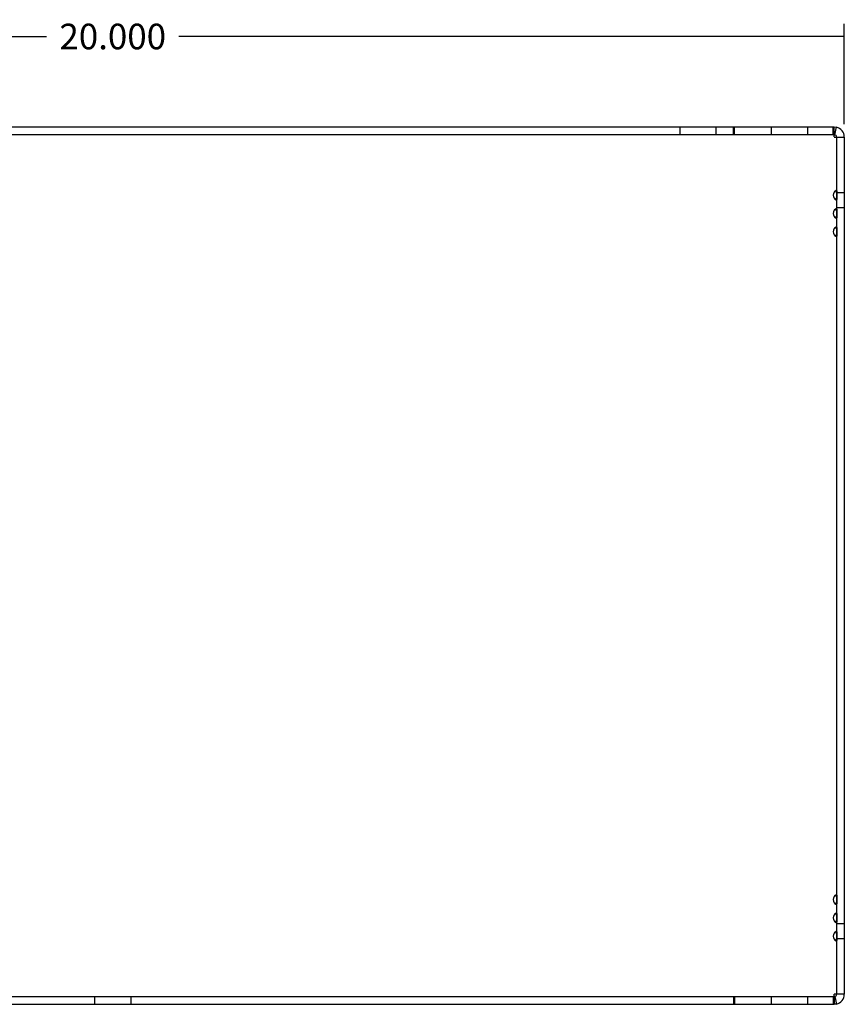
# Model space of a CAD drawing. Units: inches. Extents: x 2.9 to 53.7, y 0.6 to 42.3.
# Drawn here: x 15.1 to 26.3, y 14.9 to 28.4 of the extents above; entities that cross this region are included whole.
import ezdxf
from ezdxf.lldxf.tags import DXFTag

# ---------------------------------------------------------------- set-up
doc = ezdxf.new("R2010")
doc.units = ezdxf.units.IN
doc.header["$LTSCALE"] = 3
doc.header["$MEASUREMENT"] = 0
doc.styles.add('SEACAD_Arial', font='arial.ttf')
tags = doc.linetypes.add('CACHE2', pattern=[0.375, 0.25, -0.125]).pattern_tags.tags
tags[6:7] = [DXFTag(74, 4), DXFTag(75, 0), DXFTag(340, '0'), DXFTag(46, 0.0), DXFTag(50, 0.0), DXFTag(44, 0.0), DXFTag(45, 0.0)]
tags[4:5] = [DXFTag(74, 4), DXFTag(75, 0), DXFTag(340, '0'), DXFTag(46, 0.0), DXFTag(50, 0.0), DXFTag(44, 0.0), DXFTag(45, 0.0)]
doc.dimstyles.new('ANSI_BEL_H', dxfattribs={"dimtxt": 0.35, "dimasz": 0.35, "dimexe": 0.175, "dimexo": 0.175, "dimgap": 0.175, "dimtad": 0, "dimtih": 1, "dimtoh": 1, "dimdec": 3, "dimzin": 0, "dimdsep": 46, "dimtxsty": 'SEACAD_Arial', "dimblk1": '_SE_FILLED', "dimblk2": '_SE_FILLED', "dimsah": 1, "dimcen": 0.175, "dimadec": 0, "dimazin": 0, "dimtfac": 1, "dimtdec": 3, "dimtofl": 0, "dimtmove": 0, "dimatfit": 3, "dimfxl": 1, "dimtolj": 1, "dimtzin": 0, "dimarcsym": 0})

# ---------------------------------------------------------------- blocks, each defined once
blk = doc.blocks.new('_SE_FILLED')
at = {"color": 0}
blk.add_line((0, 0), (-1, 0), dxfattribs=at)
blk.add_solid([(0, 0), (-1, -0.1665), (-1, 0.1665), (0, 0)], dxfattribs=at)
blk = doc.blocks.new('DMBLK228')
at = {"color": 0, "linetype": 'Continuous', "lineweight": -2}
for p, q in [((6.331, 26.943), (6.331, 28.318)), ((26.331, 26.943), (26.331, 28.318)), ((6.681, 28.143), (15.427, 28.143)), ((25.981, 28.143), (17.235, 28.143))]:
    blk.add_line(p, q, dxfattribs=at)
at = {"layer": 'Defpoints', "color": 0, "linetype": 'Continuous'}
for p in [(26.331, 28.143), (6.331, 26.768), (26.331, 26.768)]:
    blk.add_point(p, dxfattribs=at)
at = {"color": 0, "linetype": 'Continuous', "lineweight": -2, "xscale": 0.35, "yscale": 0.35, "zscale": 0.35, "rotation": 180}
blk.add_blockref('_SE_FILLED', (6.331, 28.143), dxfattribs=at)
at = {"color": 0, "linetype": 'Continuous', "lineweight": -2, "xscale": 0.35, "yscale": 0.35, "zscale": 0.35}
blk.add_blockref('_SE_FILLED', (26.331, 28.143), dxfattribs=at)
at = {"color": 0, "linetype": 'Continuous', "insert": (16.331, 28.143), "char_height": 0.35, "attachment_point": 5, "style": 'SEACAD_Arial'}
blk.add_mtext('\\A1;\\A1;20.000', dxfattribs=at)

msp = doc.modelspace()

# ---------------------------------------------------------------- linework, layer by layer
at = {"color": 7, "linetype": 'Continuous'}
for p, q in [((6.4822, 26.9053), (26.1799, 26.9053)), ((26.1799, 26.9053), (26.1934, 26.9017)), ((26.1799, 26.9053), (26.194, 26.9053)), ((26.194, 26.8003), (26.194, 26.9053)), ((26.194, 26.9053), (26.225, 26.9017)), ((26.2013, 26.7995), (26.225, 26.9017)), ((26.194, 26.8003), (26.2013, 26.7995)), ((26.194, 26.7683), (26.331, 26.7683)), ((26.331, 26.7683), (26.331, 15.0423)), ((26.331, 15.0423), (26.194, 15.0423)), ((26.2013, 15.0111), (26.194, 15.0103)), ((26.194, 15.0103), (26.194, 14.9053)), ((26.2013, 15.0111), (26.225, 14.9088)), ((6.4822, 14.9053), (26.1799, 14.9053)), ((26.1799, 14.9053), (26.1934, 14.9089)), ((26.194, 14.9053), (26.1799, 14.9053)), ((26.225, 14.9088), (26.194, 14.9053))]:
    msp.add_line(p, q, dxfattribs=at)
at = {"color": 7, "linetype": 'CACHE2'}
for p, q in [((24.081, 26.9053), (24.081, 26.8003)), ((24.581, 26.8003), (24.581, 26.9053)), ((24.8169, 26.8003), (24.8169, 26.9053)), ((24.831, 26.8003), (24.831, 26.9053)), ((25.331, 26.9053), (25.331, 26.8003)), ((25.831, 26.8003), (25.831, 26.9053)), ((26.1799, 26.8003), (26.1799, 26.9053)), ((26.1934, 26.7994), (26.1934, 26.9017)), ((6.4822, 26.8003), (26.1799, 26.8003)), ((26.1799, 26.8003), (26.1934, 26.7994)), ((26.1799, 26.8003), (26.194, 26.8003)), ((26.226, 26.7683), (26.226, 26.0155)), ((26.2222, 26.0356), (26.2166, 26.0356)), ((26.2222, 26.0326), (26.2166, 26.0326)), ((26.226, 26.011), (26.226, 26.0155)), ((26.226, 26.0155), (26.2339, 26.0155)), ((26.226, 26.011), (26.2339, 26.011)), ((26.226, 26.011), (26.226, 25.9353)), ((26.331, 26.0058), (26.226, 26.0058)), ((26.2339, 26.011), (26.2339, 26.0155)), ((26.2339, 25.9353), (26.2339, 26.011)), ((26.2166, 25.9136), (26.2222, 25.9136)), ((26.2166, 25.9106), (26.2222, 25.9106)), ((26.2339, 25.9353), (26.226, 25.9353)), ((26.226, 25.9307), (26.226, 25.9353)), ((26.226, 25.9307), (26.226, 25.7655)), ((26.2339, 25.9307), (26.226, 25.9307)), ((26.2339, 25.9307), (26.2339, 25.9353)), ((26.2222, 25.7856), (26.2166, 25.7856)), ((26.2222, 25.7826), (26.2166, 25.7826)), ((26.226, 25.8048), (26.331, 25.8048)), ((26.226, 25.761), (26.226, 25.7655)), ((26.226, 25.7655), (26.2339, 25.7655)), ((26.226, 25.761), (26.2339, 25.761)), ((26.226, 25.761), (26.226, 25.6853)), ((26.2339, 25.761), (26.2339, 25.7655)), ((26.2339, 25.6853), (26.2339, 25.761)), ((26.2166, 25.6636), (26.2222, 25.6636)), ((26.2166, 25.6606), (26.2222, 25.6606)), ((26.2339, 25.6853), (26.226, 25.6853)), ((26.226, 25.6807), (26.226, 25.6853)), ((26.226, 25.6807), (26.226, 25.5155)), ((26.2339, 25.6807), (26.226, 25.6807)), ((26.2339, 25.6807), (26.2339, 25.6853)), ((26.2222, 25.5356), (26.2166, 25.5356)), ((26.2222, 25.5326), (26.2166, 25.5326)), ((26.226, 25.511), (26.226, 25.5155)), ((26.226, 25.5155), (26.2339, 25.5155)), ((26.226, 25.511), (26.2339, 25.511)), ((26.226, 25.511), (26.226, 25.4353)), ((26.2339, 25.511), (26.2339, 25.5155)), ((26.2339, 25.4353), (26.2339, 25.511)), ((26.2166, 25.4136), (26.2222, 25.4136)), ((26.2166, 25.4106), (26.2222, 25.4106)), ((26.2339, 25.4353), (26.226, 25.4353)), ((26.226, 25.4307), (26.226, 25.4353)), ((26.226, 25.4307), (26.226, 16.3799)), ((26.2339, 25.4307), (26.226, 25.4307)), ((26.2339, 25.4307), (26.2339, 25.4353)), ((26.2222, 16.4), (26.2166, 16.4)), ((26.2222, 16.397), (26.2166, 16.397)), ((26.226, 16.3753), (26.226, 16.3799)), ((26.226, 16.3799), (26.2339, 16.3799)), ((26.226, 16.3753), (26.2339, 16.3753)), ((26.226, 16.3753), (26.226, 16.2996)), ((26.2339, 16.2996), (26.226, 16.2996)), ((26.226, 16.2951), (26.226, 16.2996)), ((26.2339, 16.3753), (26.2339, 16.3799)), ((26.2339, 16.2996), (26.2339, 16.3753)), ((26.2339, 16.2951), (26.2339, 16.2996)), ((26.2166, 16.278), (26.2222, 16.278)), ((26.2166, 16.275), (26.2222, 16.275)), ((26.226, 16.2951), (26.226, 16.1299)), ((26.2339, 16.2951), (26.226, 16.2951)), ((26.2222, 16.15), (26.2166, 16.15)), ((26.2222, 16.147), (26.2166, 16.147)), ((26.2166, 16.028), (26.2222, 16.028)), ((26.226, 16.1253), (26.226, 16.1299)), ((26.226, 16.1299), (26.2339, 16.1299)), ((26.226, 16.1253), (26.2339, 16.1253)), ((26.226, 16.1253), (26.226, 16.0496)), ((26.2339, 16.0496), (26.226, 16.0496)), ((26.226, 16.0451), (26.226, 16.0496)), ((26.226, 16.0451), (26.226, 15.8799)), ((26.2339, 16.0451), (26.226, 16.0451)), ((26.2339, 16.1253), (26.2339, 16.1299)), ((26.2339, 16.0496), (26.2339, 16.1253)), ((26.2339, 16.0451), (26.2339, 16.0496)), ((26.2166, 16.025), (26.2222, 16.025)), ((26.2222, 15.9), (26.2166, 15.9)), ((26.2222, 15.897), (26.2166, 15.897)), ((26.331, 16.0058), (26.226, 16.0058)), ((26.2166, 15.778), (26.2222, 15.778)), ((26.2166, 15.775), (26.2222, 15.775)), ((26.226, 15.8753), (26.226, 15.8799)), ((26.226, 15.8799), (26.2339, 15.8799)), ((26.226, 15.8753), (26.2339, 15.8753)), ((26.226, 15.8753), (26.226, 15.7996)), ((26.226, 15.8048), (26.331, 15.8048)), ((26.2339, 15.7996), (26.226, 15.7996)), ((26.226, 15.7951), (26.226, 15.7996)), ((26.226, 15.7951), (26.226, 15.0423)), ((26.2339, 15.7951), (26.226, 15.7951)), ((26.2339, 15.8753), (26.2339, 15.8799)), ((26.2339, 15.7996), (26.2339, 15.8753)), ((26.2339, 15.7951), (26.2339, 15.7996)), ((6.4822, 15.0103), (26.1799, 15.0103)), ((16.081, 15.0103), (16.081, 14.9053)), ((16.581, 14.9053), (16.581, 15.0103)), ((24.8169, 15.0103), (24.8169, 14.9053)), ((24.831, 15.0103), (24.831, 14.9053)), ((25.331, 15.0103), (25.331, 14.9053)), ((25.831, 14.9053), (25.831, 15.0103)), ((26.1799, 15.0103), (26.1934, 15.0111)), ((26.1799, 15.0103), (26.1799, 14.9053)), ((26.1799, 15.0103), (26.194, 15.0103)), ((26.1934, 15.0111), (26.1934, 14.9089))]:
    msp.add_line(p, q, dxfattribs=at)
at = {"color": 7, "linetype": 'Continuous'}
for centre, radius, start, end in [((5.9387, 26.733), 20.2554, 0.09993, 0.47717), ((26.194, 26.7683), 0.137, 0.00001, 76.93856), ((26.194, 26.7683), 0.032, 0, 76.93856), ((5.9415, 15.0776), 20.2526, 359.52279, 359.90009), ((26.194, 15.0423), 0.032, 283.06157, 359.9999), ((26.194, 15.0423), 0.137, 283.06145, 0)]:
    msp.add_arc(centre, radius, start, end, dxfattribs=at)
at = {"color": 7, "linetype": 'CACHE2'}
for centre, radius, start, end in [((26.24, 25.9731), 0.0625, 137.27596, 222.72404), ((26.24, 25.9731), 0.0595, 140.50411, 219.49589), ((26.24, 25.7231), 0.0625, 137.27596, 222.72404), ((26.24, 25.7231), 0.0595, 140.50411, 219.49589), ((26.24, 25.4731), 0.0625, 137.27596, 222.72404), ((26.24, 25.4731), 0.0595, 140.50411, 219.49589), ((26.24, 16.3375), 0.0625, 137.27596, 222.72404), ((26.24, 16.3375), 0.0595, 140.50411, 219.49589), ((26.24, 16.0875), 0.0625, 137.27596, 222.72404), ((26.24, 16.0875), 0.0595, 140.50411, 219.49589), ((26.24, 15.8375), 0.0625, 137.27596, 222.72404), ((26.24, 15.8375), 0.0595, 140.50411, 219.49589)]:
    msp.add_arc(centre, radius, start, end, dxfattribs=at)
for points, knots in [([(26.2339, 26.0155), (26.2339, 26.0183), (26.2337, 26.0208), (26.2331, 26.0256), (26.2326, 26.0278), (26.2309, 26.0315), (26.2297, 26.033), (26.2265, 26.035), (26.2245, 26.0356), (26.22, 26.0356), (26.2174, 26.0351), (26.2121, 26.033), (26.2095, 26.0315), (26.2019, 26.026), (26.1975, 26.021), (26.194, 26.0155)], [0, 0, 0, 0, 0.125, 0.125, 0.25, 0.25, 0.375, 0.375, 0.5, 0.5, 0.625, 0.625, 0.75, 0.75, 1, 1, 1, 1]), ([(26.2339, 26.011), (26.2339, 26.0139), (26.2338, 26.0166), (26.2332, 26.0217), (26.2327, 26.024), (26.231, 26.028), (26.2298, 26.0297), (26.2266, 26.032), (26.2246, 26.0326), (26.2199, 26.0326), (26.2173, 26.032), (26.2119, 26.0298), (26.2092, 26.0281), (26.2016, 26.0221), (26.1973, 26.0168), (26.194, 26.011)], [0, 0, 0, 0, 0.125, 0.125, 0.25, 0.25, 0.375, 0.375, 0.5, 0.5, 0.625, 0.625, 0.75, 0.75, 1, 1, 1, 1]), ([(26.194, 26.011), (26.1965, 26.0163), (26.1995, 26.0213), (26.2055, 26.0275), (26.2077, 26.0293), (26.2122, 26.0318), (26.2146, 26.0326), (26.2187, 26.0326), (26.2205, 26.0319), (26.2231, 26.0293), (26.224, 26.0275), (26.2252, 26.0234), (26.2256, 26.0211), (26.226, 26.0162), (26.226, 26.0136), (26.226, 26.011)], [0, 0, 0, 0, 0.25, 0.25, 0.375, 0.375, 0.5, 0.5, 0.625, 0.625, 0.75, 0.75, 0.875, 0.875, 1, 1, 1, 1]), ([(26.1961, 26.0192), (26.1982, 26.0228), (26.2007, 26.0262), (26.2057, 26.0309), (26.2079, 26.0326), (26.2123, 26.0349), (26.2146, 26.0356), (26.2186, 26.0356), (26.2203, 26.035), (26.223, 26.0327), (26.2239, 26.031), (26.2258, 26.0253), (26.226, 26.0206), (26.226, 26.0155)], [0.06261728, 0.06261728, 0.06261728, 0.06261728, 0.25, 0.25, 0.375, 0.375, 0.5, 0.5, 0.625, 0.625, 0.75, 0.75, 1, 1, 1, 1]), ([(26.194, 25.9353), (26.1965, 25.93), (26.1995, 25.925), (26.2055, 25.9188), (26.2077, 25.917), (26.2122, 25.9144), (26.2146, 25.9136), (26.2187, 25.9136), (26.2205, 25.9144), (26.2231, 25.9169), (26.224, 25.9187), (26.2252, 25.9229), (26.2256, 25.9252), (26.226, 25.93), (26.226, 25.9326), (26.226, 25.9353)], [0, 0, 0, 0, 0.25, 0.25, 0.375, 0.375, 0.5, 0.5, 0.625, 0.625, 0.75, 0.75, 0.875, 0.875, 1, 1, 1, 1]), ([(26.194, 25.9353), (26.1957, 25.9324), (26.1975, 25.9296), (26.2017, 25.9246), (26.204, 25.9222), (26.2091, 25.9182), (26.2118, 25.9165), (26.2171, 25.9143), (26.2198, 25.9136), (26.2245, 25.9136), (26.2265, 25.9142), (26.2298, 25.9165), (26.231, 25.9181), (26.2335, 25.9242), (26.2339, 25.9295), (26.2339, 25.9353)], [0, 0, 0, 0, 0.125, 0.125, 0.25, 0.25, 0.375, 0.375, 0.5, 0.5, 0.625, 0.625, 0.75, 0.75, 1, 1, 1, 1]), ([(26.194, 25.9307), (26.1958, 25.928), (26.1977, 25.9254), (26.202, 25.9207), (26.2044, 25.9185), (26.2094, 25.9148), (26.2121, 25.9133), (26.2173, 25.9112), (26.2199, 25.9106), (26.2244, 25.9106), (26.2264, 25.9112), (26.2296, 25.9132), (26.2308, 25.9147), (26.2334, 25.9203), (26.2339, 25.9252), (26.2339, 25.9307)], [0, 0, 0, 0, 0.125, 0.125, 0.25, 0.25, 0.375, 0.375, 0.5, 0.5, 0.625, 0.625, 0.75, 0.75, 1, 1, 1, 1]), ([(26.194, 25.9307), (26.1966, 25.9257), (26.1997, 25.9211), (26.2057, 25.9153), (26.2079, 25.9137), (26.2123, 25.9113), (26.2146, 25.9106), (26.2186, 25.9106), (26.2203, 25.9113), (26.223, 25.9136), (26.2239, 25.9152), (26.2258, 25.9209), (26.226, 25.9257), (26.226, 25.9307)], [0, 0, 0, 0, 0.25, 0.25, 0.375, 0.375, 0.5, 0.5, 0.625, 0.625, 0.75, 0.75, 1, 1, 1, 1]), ([(26.2339, 25.7655), (26.2339, 25.7683), (26.2337, 25.7708), (26.2331, 25.7756), (26.2326, 25.7778), (26.2309, 25.7815), (26.2297, 25.783), (26.2265, 25.785), (26.2245, 25.7856), (26.22, 25.7856), (26.2174, 25.7851), (26.2121, 25.783), (26.2095, 25.7815), (26.2019, 25.776), (26.1975, 25.771), (26.194, 25.7655)], [0, 0, 0, 0, 0.125, 0.125, 0.25, 0.25, 0.375, 0.375, 0.5, 0.5, 0.625, 0.625, 0.75, 0.75, 1, 1, 1, 1]), ([(26.2339, 25.761), (26.2339, 25.7639), (26.2338, 25.7666), (26.2332, 25.7717), (26.2327, 25.774), (26.231, 25.778), (26.2298, 25.7797), (26.2266, 25.782), (26.2246, 25.7826), (26.2199, 25.7826), (26.2173, 25.782), (26.2119, 25.7798), (26.2092, 25.7781), (26.2016, 25.7721), (26.1973, 25.7668), (26.194, 25.761)], [0, 0, 0, 0, 0.125, 0.125, 0.25, 0.25, 0.375, 0.375, 0.5, 0.5, 0.625, 0.625, 0.75, 0.75, 1, 1, 1, 1]), ([(26.194, 25.761), (26.1965, 25.7663), (26.1995, 25.7713), (26.2055, 25.7775), (26.2077, 25.7793), (26.2122, 25.7818), (26.2146, 25.7826), (26.2187, 25.7826), (26.2205, 25.7819), (26.2231, 25.7793), (26.224, 25.7775), (26.2252, 25.7734), (26.2256, 25.7711), (26.226, 25.7662), (26.226, 25.7636), (26.226, 25.761)], [0, 0, 0, 0, 0.25, 0.25, 0.375, 0.375, 0.5, 0.5, 0.625, 0.625, 0.75, 0.75, 0.875, 0.875, 1, 1, 1, 1]), ([(26.1961, 25.7692), (26.1982, 25.7728), (26.2007, 25.7762), (26.2057, 25.7809), (26.2079, 25.7826), (26.2123, 25.7849), (26.2146, 25.7856), (26.2186, 25.7856), (26.2203, 25.785), (26.223, 25.7827), (26.2239, 25.781), (26.2258, 25.7753), (26.226, 25.7706), (26.226, 25.7655)], [0.06261728, 0.06261728, 0.06261728, 0.06261728, 0.25, 0.25, 0.375, 0.375, 0.5, 0.5, 0.625, 0.625, 0.75, 0.75, 1, 1, 1, 1]), ([(26.194, 25.6853), (26.1965, 25.68), (26.1995, 25.675), (26.2055, 25.6688), (26.2077, 25.667), (26.2122, 25.6644), (26.2146, 25.6636), (26.2187, 25.6636), (26.2205, 25.6644), (26.2231, 25.6669), (26.224, 25.6687), (26.2252, 25.6729), (26.2256, 25.6752), (26.226, 25.68), (26.226, 25.6826), (26.226, 25.6853)], [0, 0, 0, 0, 0.25, 0.25, 0.375, 0.375, 0.5, 0.5, 0.625, 0.625, 0.75, 0.75, 0.875, 0.875, 1, 1, 1, 1]), ([(26.194, 25.6853), (26.1957, 25.6824), (26.1975, 25.6796), (26.2017, 25.6746), (26.204, 25.6722), (26.2091, 25.6682), (26.2118, 25.6665), (26.2171, 25.6643), (26.2198, 25.6636), (26.2245, 25.6636), (26.2265, 25.6642), (26.2298, 25.6665), (26.231, 25.6681), (26.2335, 25.6742), (26.2339, 25.6795), (26.2339, 25.6853)], [0, 0, 0, 0, 0.125, 0.125, 0.25, 0.25, 0.375, 0.375, 0.5, 0.5, 0.625, 0.625, 0.75, 0.75, 1, 1, 1, 1]), ([(26.194, 25.6807), (26.1958, 25.678), (26.1977, 25.6754), (26.202, 25.6707), (26.2044, 25.6685), (26.2094, 25.6648), (26.2121, 25.6633), (26.2173, 25.6612), (26.2199, 25.6606), (26.2244, 25.6606), (26.2264, 25.6612), (26.2296, 25.6632), (26.2308, 25.6647), (26.2334, 25.6703), (26.2339, 25.6752), (26.2339, 25.6807)], [0, 0, 0, 0, 0.125, 0.125, 0.25, 0.25, 0.375, 0.375, 0.5, 0.5, 0.625, 0.625, 0.75, 0.75, 1, 1, 1, 1]), ([(26.194, 25.6807), (26.1966, 25.6757), (26.1997, 25.6711), (26.2057, 25.6653), (26.2079, 25.6637), (26.2123, 25.6613), (26.2146, 25.6606), (26.2186, 25.6606), (26.2203, 25.6613), (26.223, 25.6636), (26.2239, 25.6652), (26.2258, 25.6709), (26.226, 25.6757), (26.226, 25.6807)], [0, 0, 0, 0, 0.25, 0.25, 0.375, 0.375, 0.5, 0.5, 0.625, 0.625, 0.75, 0.75, 1, 1, 1, 1]), ([(26.2339, 25.5155), (26.2339, 25.5183), (26.2337, 25.5208), (26.2331, 25.5256), (26.2326, 25.5278), (26.2309, 25.5315), (26.2297, 25.533), (26.2265, 25.535), (26.2245, 25.5356), (26.22, 25.5356), (26.2174, 25.5351), (26.2121, 25.533), (26.2095, 25.5315), (26.2019, 25.526), (26.1975, 25.521), (26.194, 25.5155)], [0, 0, 0, 0, 0.125, 0.125, 0.25, 0.25, 0.375, 0.375, 0.5, 0.5, 0.625, 0.625, 0.75, 0.75, 1, 1, 1, 1]), ([(26.2339, 25.511), (26.2339, 25.5139), (26.2338, 25.5166), (26.2332, 25.5217), (26.2327, 25.524), (26.231, 25.528), (26.2298, 25.5297), (26.2266, 25.532), (26.2246, 25.5326), (26.2199, 25.5326), (26.2173, 25.532), (26.2119, 25.5298), (26.2092, 25.5281), (26.2016, 25.5221), (26.1973, 25.5168), (26.194, 25.511)], [0, 0, 0, 0, 0.125, 0.125, 0.25, 0.25, 0.375, 0.375, 0.5, 0.5, 0.625, 0.625, 0.75, 0.75, 1, 1, 1, 1]), ([(26.194, 25.511), (26.1965, 25.5163), (26.1995, 25.5213), (26.2055, 25.5275), (26.2077, 25.5293), (26.2122, 25.5318), (26.2146, 25.5326), (26.2187, 25.5326), (26.2205, 25.5319), (26.2231, 25.5293), (26.224, 25.5275), (26.2252, 25.5234), (26.2256, 25.5211), (26.226, 25.5162), (26.226, 25.5136), (26.226, 25.511)], [0, 0, 0, 0, 0.25, 0.25, 0.375, 0.375, 0.5, 0.5, 0.625, 0.625, 0.75, 0.75, 0.875, 0.875, 1, 1, 1, 1]), ([(26.1961, 25.5192), (26.1982, 25.5228), (26.2007, 25.5262), (26.2057, 25.5309), (26.2079, 25.5326), (26.2123, 25.5349), (26.2146, 25.5356), (26.2186, 25.5356), (26.2203, 25.535), (26.223, 25.5327), (26.2239, 25.531), (26.2258, 25.5253), (26.226, 25.5206), (26.226, 25.5155)], [0.06261728, 0.06261728, 0.06261728, 0.06261728, 0.25, 0.25, 0.375, 0.375, 0.5, 0.5, 0.625, 0.625, 0.75, 0.75, 1, 1, 1, 1]), ([(26.194, 25.4353), (26.1965, 25.43), (26.1995, 25.425), (26.2055, 25.4188), (26.2077, 25.417), (26.2122, 25.4144), (26.2146, 25.4136), (26.2187, 25.4136), (26.2205, 25.4144), (26.2231, 25.4169), (26.224, 25.4187), (26.2252, 25.4229), (26.2256, 25.4252), (26.226, 25.43), (26.226, 25.4326), (26.226, 25.4353)], [0, 0, 0, 0, 0.25, 0.25, 0.375, 0.375, 0.5, 0.5, 0.625, 0.625, 0.75, 0.75, 0.875, 0.875, 1, 1, 1, 1]), ([(26.194, 25.4353), (26.1957, 25.4324), (26.1975, 25.4296), (26.2017, 25.4246), (26.204, 25.4222), (26.2091, 25.4182), (26.2118, 25.4165), (26.2171, 25.4143), (26.2198, 25.4136), (26.2245, 25.4136), (26.2265, 25.4142), (26.2298, 25.4165), (26.231, 25.4181), (26.2335, 25.4242), (26.2339, 25.4295), (26.2339, 25.4353)], [0, 0, 0, 0, 0.125, 0.125, 0.25, 0.25, 0.375, 0.375, 0.5, 0.5, 0.625, 0.625, 0.75, 0.75, 1, 1, 1, 1]), ([(26.194, 25.4307), (26.1958, 25.428), (26.1977, 25.4254), (26.202, 25.4207), (26.2044, 25.4185), (26.2094, 25.4148), (26.2121, 25.4133), (26.2173, 25.4112), (26.2199, 25.4106), (26.2244, 25.4106), (26.2264, 25.4112), (26.2296, 25.4132), (26.2308, 25.4147), (26.2334, 25.4203), (26.2339, 25.4252), (26.2339, 25.4307)], [0, 0, 0, 0, 0.125, 0.125, 0.25, 0.25, 0.375, 0.375, 0.5, 0.5, 0.625, 0.625, 0.75, 0.75, 1, 1, 1, 1]), ([(26.194, 25.4307), (26.1966, 25.4257), (26.1997, 25.4211), (26.2057, 25.4153), (26.2079, 25.4137), (26.2123, 25.4113), (26.2146, 25.4106), (26.2186, 25.4106), (26.2203, 25.4113), (26.223, 25.4136), (26.2239, 25.4152), (26.2258, 25.4209), (26.226, 25.4257), (26.226, 25.4307)], [0, 0, 0, 0, 0.25, 0.25, 0.375, 0.375, 0.5, 0.5, 0.625, 0.625, 0.75, 0.75, 1, 1, 1, 1]), ([(26.2339, 16.3799), (26.2339, 16.3826), (26.2337, 16.3852), (26.2331, 16.3899), (26.2326, 16.3921), (26.2309, 16.3958), (26.2297, 16.3973), (26.2265, 16.3994), (26.2245, 16.4), (26.22, 16.4), (26.2174, 16.3994), (26.2121, 16.3974), (26.2095, 16.3959), (26.2019, 16.3903), (26.1975, 16.3854), (26.194, 16.3799)], [0, 0, 0, 0, 0.125, 0.125, 0.25, 0.25, 0.375, 0.375, 0.5, 0.5, 0.625, 0.625, 0.75, 0.75, 1, 1, 1, 1]), ([(26.2339, 16.3753), (26.2339, 16.3782), (26.2338, 16.3809), (26.2332, 16.386), (26.2327, 16.3884), (26.231, 16.3924), (26.2298, 16.394), (26.2266, 16.3963), (26.2246, 16.397), (26.2199, 16.397), (26.2173, 16.3964), (26.2119, 16.3941), (26.2092, 16.3925), (26.2016, 16.3864), (26.1973, 16.3811), (26.194, 16.3753)], [0, 0, 0, 0, 0.125, 0.125, 0.25, 0.25, 0.375, 0.375, 0.5, 0.5, 0.625, 0.625, 0.75, 0.75, 1, 1, 1, 1]), ([(26.194, 16.3753), (26.1965, 16.3806), (26.1995, 16.3856), (26.2055, 16.3918), (26.2077, 16.3936), (26.2122, 16.3962), (26.2146, 16.397), (26.2187, 16.397), (26.2205, 16.3962), (26.2231, 16.3936), (26.224, 16.3918), (26.2252, 16.3877), (26.2256, 16.3854), (26.226, 16.3805), (26.226, 16.378), (26.226, 16.3753)], [0, 0, 0, 0, 0.25, 0.25, 0.375, 0.375, 0.5, 0.5, 0.625, 0.625, 0.75, 0.75, 0.875, 0.875, 1, 1, 1, 1]), ([(26.194, 16.2996), (26.1965, 16.2943), (26.1995, 16.2893), (26.2055, 16.2831), (26.2077, 16.2813), (26.2122, 16.2787), (26.2146, 16.278), (26.2187, 16.278), (26.2205, 16.2787), (26.2231, 16.2813), (26.224, 16.2831), (26.2252, 16.2872), (26.2256, 16.2895), (26.226, 16.2944), (26.226, 16.297), (26.226, 16.2996)], [0, 0, 0, 0, 0.25, 0.25, 0.375, 0.375, 0.5, 0.5, 0.625, 0.625, 0.75, 0.75, 0.875, 0.875, 1, 1, 1, 1]), ([(26.194, 16.2996), (26.1957, 16.2967), (26.1975, 16.294), (26.2017, 16.2889), (26.204, 16.2866), (26.2091, 16.2826), (26.2118, 16.2809), (26.2171, 16.2786), (26.2198, 16.278), (26.2245, 16.278), (26.2265, 16.2786), (26.2298, 16.2808), (26.231, 16.2825), (26.2335, 16.2885), (26.2339, 16.2938), (26.2339, 16.2996)], [0, 0, 0, 0, 0.125, 0.125, 0.25, 0.25, 0.375, 0.375, 0.5, 0.5, 0.625, 0.625, 0.75, 0.75, 1, 1, 1, 1]), ([(26.1961, 16.3836), (26.1982, 16.3872), (26.2007, 16.3905), (26.2057, 16.3953), (26.2079, 16.3969), (26.2123, 16.3993), (26.2146, 16.3999), (26.2186, 16.4), (26.2203, 16.3993), (26.223, 16.397), (26.2239, 16.3954), (26.2258, 16.3897), (26.226, 16.3849), (26.226, 16.3799)], [0.06261728, 0.06261728, 0.06261728, 0.06261728, 0.25, 0.25, 0.375, 0.375, 0.5, 0.5, 0.625, 0.625, 0.75, 0.75, 1, 1, 1, 1]), ([(26.194, 16.2951), (26.1958, 16.2923), (26.1977, 16.2897), (26.202, 16.285), (26.2044, 16.2828), (26.2094, 16.2791), (26.2121, 16.2776), (26.2173, 16.2755), (26.2199, 16.275), (26.2244, 16.275), (26.2264, 16.2755), (26.2296, 16.2776), (26.2308, 16.2791), (26.2334, 16.2846), (26.2339, 16.2896), (26.2339, 16.2951)], [0, 0, 0, 0, 0.125, 0.125, 0.25, 0.25, 0.375, 0.375, 0.5, 0.5, 0.625, 0.625, 0.75, 0.75, 1, 1, 1, 1]), ([(26.194, 16.2951), (26.1966, 16.29), (26.1997, 16.2854), (26.2057, 16.2796), (26.2079, 16.278), (26.2123, 16.2757), (26.2146, 16.275), (26.2186, 16.2749), (26.2203, 16.2756), (26.223, 16.2779), (26.2239, 16.2796), (26.2258, 16.2853), (26.226, 16.29), (26.226, 16.2951)], [0, 0, 0, 0, 0.25, 0.25, 0.375, 0.375, 0.5, 0.5, 0.625, 0.625, 0.75, 0.75, 1, 1, 1, 1]), ([(26.2339, 16.1299), (26.2339, 16.1326), (26.2337, 16.1352), (26.2331, 16.1399), (26.2326, 16.1421), (26.2309, 16.1458), (26.2297, 16.1473), (26.2265, 16.1494), (26.2245, 16.15), (26.22, 16.15), (26.2174, 16.1494), (26.2121, 16.1474), (26.2095, 16.1459), (26.2019, 16.1403), (26.1975, 16.1354), (26.194, 16.1299)], [0, 0, 0, 0, 0.125, 0.125, 0.25, 0.25, 0.375, 0.375, 0.5, 0.5, 0.625, 0.625, 0.75, 0.75, 1, 1, 1, 1]), ([(26.2339, 16.1253), (26.2339, 16.1282), (26.2338, 16.1309), (26.2332, 16.136), (26.2327, 16.1384), (26.231, 16.1424), (26.2298, 16.144), (26.2266, 16.1463), (26.2246, 16.147), (26.2199, 16.147), (26.2173, 16.1464), (26.2119, 16.1441), (26.2092, 16.1425), (26.2016, 16.1364), (26.1973, 16.1311), (26.194, 16.1253)], [0, 0, 0, 0, 0.125, 0.125, 0.25, 0.25, 0.375, 0.375, 0.5, 0.5, 0.625, 0.625, 0.75, 0.75, 1, 1, 1, 1]), ([(26.194, 16.1253), (26.1965, 16.1306), (26.1995, 16.1356), (26.2055, 16.1418), (26.2077, 16.1436), (26.2122, 16.1462), (26.2146, 16.147), (26.2187, 16.147), (26.2205, 16.1462), (26.2231, 16.1436), (26.224, 16.1418), (26.2252, 16.1377), (26.2256, 16.1354), (26.226, 16.1305), (26.226, 16.128), (26.226, 16.1253)], [0, 0, 0, 0, 0.25, 0.25, 0.375, 0.375, 0.5, 0.5, 0.625, 0.625, 0.75, 0.75, 0.875, 0.875, 1, 1, 1, 1]), ([(26.194, 16.0496), (26.1965, 16.0443), (26.1995, 16.0393), (26.2055, 16.0331), (26.2077, 16.0313), (26.2122, 16.0287), (26.2146, 16.028), (26.2187, 16.028), (26.2205, 16.0287), (26.2231, 16.0313), (26.224, 16.0331), (26.2252, 16.0372), (26.2256, 16.0395), (26.226, 16.0444), (26.226, 16.047), (26.226, 16.0496)], [0, 0, 0, 0, 0.25, 0.25, 0.375, 0.375, 0.5, 0.5, 0.625, 0.625, 0.75, 0.75, 0.875, 0.875, 1, 1, 1, 1]), ([(26.194, 16.0496), (26.1957, 16.0467), (26.1975, 16.044), (26.2017, 16.0389), (26.204, 16.0366), (26.2091, 16.0326), (26.2118, 16.0309), (26.2171, 16.0286), (26.2198, 16.028), (26.2245, 16.028), (26.2265, 16.0286), (26.2298, 16.0308), (26.231, 16.0325), (26.2335, 16.0385), (26.2339, 16.0438), (26.2339, 16.0496)], [0, 0, 0, 0, 0.125, 0.125, 0.25, 0.25, 0.375, 0.375, 0.5, 0.5, 0.625, 0.625, 0.75, 0.75, 1, 1, 1, 1]), ([(26.194, 16.0451), (26.1958, 16.0423), (26.1977, 16.0397), (26.202, 16.035), (26.2044, 16.0328), (26.2094, 16.0291), (26.2121, 16.0276), (26.2173, 16.0255), (26.2199, 16.025), (26.2244, 16.025), (26.2264, 16.0255), (26.2296, 16.0276), (26.2308, 16.0291), (26.2334, 16.0346), (26.2339, 16.0396), (26.2339, 16.0451)], [0, 0, 0, 0, 0.125, 0.125, 0.25, 0.25, 0.375, 0.375, 0.5, 0.5, 0.625, 0.625, 0.75, 0.75, 1, 1, 1, 1]), ([(26.194, 16.0451), (26.1966, 16.04), (26.1997, 16.0354), (26.2057, 16.0296), (26.2079, 16.028), (26.2123, 16.0257), (26.2146, 16.025), (26.2186, 16.0249), (26.2203, 16.0256), (26.223, 16.0279), (26.2239, 16.0296), (26.2258, 16.0353), (26.226, 16.04), (26.226, 16.0451)], [0, 0, 0, 0, 0.25, 0.25, 0.375, 0.375, 0.5, 0.5, 0.625, 0.625, 0.75, 0.75, 1, 1, 1, 1]), ([(26.1961, 16.1336), (26.1982, 16.1372), (26.2007, 16.1405), (26.2057, 16.1453), (26.2079, 16.1469), (26.2123, 16.1493), (26.2146, 16.1499), (26.2186, 16.15), (26.2203, 16.1493), (26.223, 16.147), (26.2239, 16.1454), (26.2258, 16.1397), (26.226, 16.1349), (26.226, 16.1299)], [0.06261728, 0.06261728, 0.06261728, 0.06261728, 0.25, 0.25, 0.375, 0.375, 0.5, 0.5, 0.625, 0.625, 0.75, 0.75, 1, 1, 1, 1]), ([(26.2339, 15.8799), (26.2339, 15.8826), (26.2337, 15.8852), (26.2331, 15.8899), (26.2326, 15.8921), (26.2309, 15.8958), (26.2297, 15.8973), (26.2265, 15.8994), (26.2245, 15.9), (26.22, 15.9), (26.2174, 15.8994), (26.2121, 15.8974), (26.2095, 15.8959), (26.2019, 15.8903), (26.1975, 15.8854), (26.194, 15.8799)], [0, 0, 0, 0, 0.125, 0.125, 0.25, 0.25, 0.375, 0.375, 0.5, 0.5, 0.625, 0.625, 0.75, 0.75, 1, 1, 1, 1]), ([(26.2339, 15.8753), (26.2339, 15.8782), (26.2338, 15.8809), (26.2332, 15.886), (26.2327, 15.8884), (26.231, 15.8924), (26.2298, 15.894), (26.2266, 15.8963), (26.2246, 15.897), (26.2199, 15.897), (26.2173, 15.8964), (26.2119, 15.8941), (26.2092, 15.8925), (26.2016, 15.8864), (26.1973, 15.8811), (26.194, 15.8753)], [0, 0, 0, 0, 0.125, 0.125, 0.25, 0.25, 0.375, 0.375, 0.5, 0.5, 0.625, 0.625, 0.75, 0.75, 1, 1, 1, 1]), ([(26.194, 15.8753), (26.1965, 15.8806), (26.1995, 15.8856), (26.2055, 15.8918), (26.2077, 15.8936), (26.2122, 15.8962), (26.2146, 15.897), (26.2187, 15.897), (26.2205, 15.8962), (26.2231, 15.8936), (26.224, 15.8918), (26.2252, 15.8877), (26.2256, 15.8854), (26.226, 15.8805), (26.226, 15.878), (26.226, 15.8753)], [0, 0, 0, 0, 0.25, 0.25, 0.375, 0.375, 0.5, 0.5, 0.625, 0.625, 0.75, 0.75, 0.875, 0.875, 1, 1, 1, 1]), ([(26.1961, 15.8836), (26.1982, 15.8872), (26.2007, 15.8905), (26.2057, 15.8953), (26.2079, 15.8969), (26.2123, 15.8993), (26.2146, 15.8999), (26.2186, 15.9), (26.2203, 15.8993), (26.223, 15.897), (26.2239, 15.8954), (26.2258, 15.8897), (26.226, 15.8849), (26.226, 15.8799)], [0.06261728, 0.06261728, 0.06261728, 0.06261728, 0.25, 0.25, 0.375, 0.375, 0.5, 0.5, 0.625, 0.625, 0.75, 0.75, 1, 1, 1, 1]), ([(26.194, 15.7996), (26.1965, 15.7943), (26.1995, 15.7893), (26.2055, 15.7831), (26.2077, 15.7813), (26.2122, 15.7787), (26.2146, 15.778), (26.2187, 15.778), (26.2205, 15.7787), (26.2231, 15.7813), (26.224, 15.7831), (26.2252, 15.7872), (26.2256, 15.7895), (26.226, 15.7944), (26.226, 15.797), (26.226, 15.7996)], [0, 0, 0, 0, 0.25, 0.25, 0.375, 0.375, 0.5, 0.5, 0.625, 0.625, 0.75, 0.75, 0.875, 0.875, 1, 1, 1, 1]), ([(26.194, 15.7996), (26.1957, 15.7967), (26.1975, 15.794), (26.2017, 15.7889), (26.204, 15.7866), (26.2091, 15.7826), (26.2118, 15.7809), (26.2171, 15.7786), (26.2198, 15.778), (26.2245, 15.778), (26.2265, 15.7786), (26.2298, 15.7808), (26.231, 15.7825), (26.2335, 15.7885), (26.2339, 15.7938), (26.2339, 15.7996)], [0, 0, 0, 0, 0.125, 0.125, 0.25, 0.25, 0.375, 0.375, 0.5, 0.5, 0.625, 0.625, 0.75, 0.75, 1, 1, 1, 1]), ([(26.194, 15.7951), (26.1958, 15.7923), (26.1977, 15.7897), (26.202, 15.785), (26.2044, 15.7828), (26.2094, 15.7791), (26.2121, 15.7776), (26.2173, 15.7755), (26.2199, 15.775), (26.2244, 15.775), (26.2264, 15.7755), (26.2296, 15.7776), (26.2308, 15.7791), (26.2334, 15.7846), (26.2339, 15.7896), (26.2339, 15.7951)], [0, 0, 0, 0, 0.125, 0.125, 0.25, 0.25, 0.375, 0.375, 0.5, 0.5, 0.625, 0.625, 0.75, 0.75, 1, 1, 1, 1]), ([(26.194, 15.7951), (26.1966, 15.79), (26.1997, 15.7854), (26.2057, 15.7796), (26.2079, 15.778), (26.2123, 15.7757), (26.2146, 15.775), (26.2186, 15.7749), (26.2203, 15.7756), (26.223, 15.7779), (26.2239, 15.7796), (26.2258, 15.7853), (26.226, 15.79), (26.226, 15.7951)], [0, 0, 0, 0, 0.25, 0.25, 0.375, 0.375, 0.5, 0.5, 0.625, 0.625, 0.75, 0.75, 1, 1, 1, 1])]:
    msp.add_open_spline(points, degree=3, knots=knots, dxfattribs=at)

# ---------------------------------------------------------------- dimensions: what is measured, and where the dimension line sits
at = {"color": 7, "linetype": 'Continuous'}
dim = msp.add_linear_dim(base=(26.331, 28.1432), p1=(6.331, 26.7683), p2=(26.331, 26.7683), angle=0, text='\\A1;<>', dimstyle='ANSI_BEL_H', dxfattribs=at)
dim.commit()
dim.dimension.update_dxf_attribs({"geometry": 'DMBLK228', "text_midpoint": (16.331, 28.1432), "dimtype": 161})

doc.saveas('drawing.dxf')
